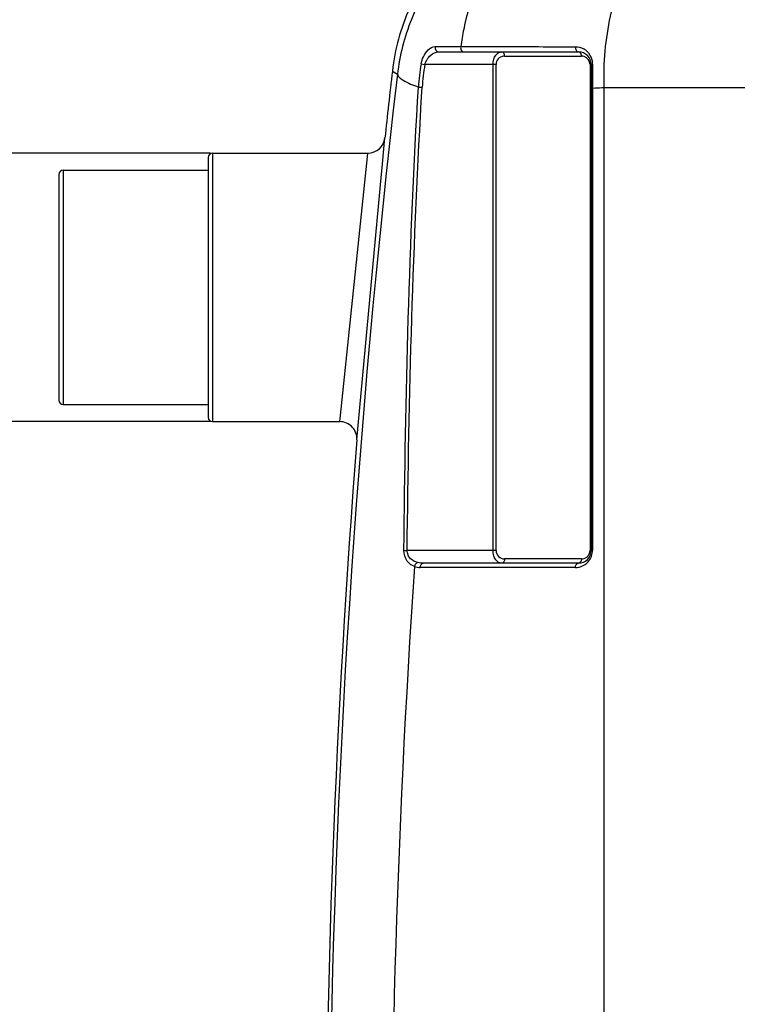
# Model space of a CAD drawing. Units: millimetres. Extents: x -1884 to 3420, y 230 to 3386.
# Drawn here: x -1058 to -722, y 2480 to 2942 of the extents above; entities that cross this region are included whole.
import ezdxf

# ---------------------------------------------------------------- set-up
doc = ezdxf.new("R2010")
doc.units = ezdxf.units.MM
doc.header["$LTSCALE"] = 46.255
doc.header["$PDMODE"] = 3
doc.header["$PDSIZE"] = 0.3125
doc.layers.get('0').update_dxf_attribs({"linetype": 'CONTINUOUS'})
doc.layers.get('Defpoints').update_dxf_attribs({"linetype": 'CONTINUOUS'})
doc.layers.add('02___PRT_ALL_AXES', color=7, linetype='CONTINUOUS')
doc.layers.add('AM_5', color=3, linetype='CONTINUOUS', lineweight=25)
doc.styles.get("Standard").update_dxf_attribs({"font": 'txt', "width": 0.7})
doc.dimstyles.new('AM_DIN$0', dxfattribs={"dimtxt": 3.5, "dimasz": 2.5, "dimexe": 1, "dimexo": 1, "dimgap": 1.5, "dimtad": 1, "dimdsep": 46, "dimtxsty": 'STANDARD', "dimcen": 0, "dimclrd": 256, "dimclre": 256, "dimclrt": 2, "dimadec": 0, "dimazin": 2, "dimtp": 0.1, "dimtm": 0.1, "dimtfac": 0.71, "dimtdec": 3, "dimtmove": 0, "dimatfit": 3, "dimfxl": 1, "dimlwd": -1, "dimlwe": -1, "dimarcsym": 0})

# ---------------------------------------------------------------- blocks, each defined once
blk = doc.blocks.new('*D5')
at = {"layer": 'AM_5', "ltscale": 10, "transparency": 16777216}
for p, q in [((-968.97, 2753.55), (-1704.2, 2753.55)), ((-1703.2, 1741.55), (-1703.2, 2723.55)), ((-912.97, 1711.55), (-1704.2, 1711.55))]:
    blk.add_line(p, q, dxfattribs=at)
for points in [[(-1708.2, 2723.55), (-1698.2, 2723.55), (-1703.2, 2753.55)], [(-1708.2, 1741.55), (-1698.2, 1741.55), (-1703.2, 1711.55)]]:
    blk.add_solid(points, dxfattribs=at)
at = {"layer": 'Defpoints', "color": 0, "ltscale": 10, "transparency": 16777216}
for p in [(-1703.2, 2753.55), (-967.97, 2753.55), (-911.97, 1711.55)]:
    blk.add_point(p, dxfattribs=at)
at = {"layer": 'AM_5', "color": 2, "ltscale": 10, "transparency": 16777216, "insert": (-1735.7, 2232.55), "char_height": 35, "attachment_point": 5, "rotation": 90}
blk.add_mtext('1055', dxfattribs=at)
blk = doc.blocks.new('*D6')
at = {"layer": 'AM_5', "ltscale": 10, "transparency": 16777216}
for p, q in [((-648.77, 3204.19), (-1829.05, 3204.19)), ((-1828.05, 1741.55), (-1828.05, 3174.19)), ((-912.97, 1711.55), (-1829.05, 1711.55))]:
    blk.add_line(p, q, dxfattribs=at)
for points in [[(-1833.05, 3174.19), (-1823.05, 3174.19), (-1828.05, 3204.19)], [(-1833.05, 1741.55), (-1823.05, 1741.55), (-1828.05, 1711.55)]]:
    blk.add_solid(points, dxfattribs=at)
at = {"layer": 'Defpoints', "color": 0, "ltscale": 10, "transparency": 16777216}
for p in [(-1828.05, 3204.19), (-647.77, 3204.19), (-911.97, 1711.55)]:
    blk.add_point(p, dxfattribs=at)
at = {"layer": 'AM_5', "color": 2, "ltscale": 10, "transparency": 16777216, "insert": (-1860.55, 2457.87), "char_height": 35, "attachment_point": 5, "rotation": 90}
blk.add_mtext('1500', dxfattribs=at)
blk = doc.blocks.new('*D7')
at = {"layer": 'AM_5', "ltscale": 10, "transparency": 16777216}
for p, q in [((-968.97, 2879.55), (-1111.92, 2879.55)), ((-1110.92, 2783.55), (-1110.92, 2849.55)), ((-968.97, 2753.55), (-1111.92, 2753.55))]:
    blk.add_line(p, q, dxfattribs=at)
for points in [[(-1115.92, 2849.55), (-1105.92, 2849.55), (-1110.92, 2879.55)], [(-1115.92, 2783.55), (-1105.92, 2783.55), (-1110.92, 2753.55)]]:
    blk.add_solid(points, dxfattribs=at)
at = {"layer": 'Defpoints', "color": 0, "ltscale": 10, "transparency": 16777216}
for p in [(-1110.92, 2879.55), (-967.97, 2879.55), (-967.97, 2753.55)]:
    blk.add_point(p, dxfattribs=at)
at = {"layer": 'AM_5', "color": 2, "ltscale": 10, "transparency": 16777216, "insert": (-1143.42, 2816.55), "char_height": 35, "attachment_point": 5, "rotation": 90}
blk.add_mtext('%%C110', dxfattribs=at)

msp = doc.modelspace()

# ---------------------------------------------------------------- linework, layer by layer
at = {"color": 9, "linetype": 'Continuous'}
for p, q in [((-863.408, 2929.586), (-857.566, 2929.586)), ((-857.566, 2929.586), (-854.519, 2929.585)), ((-854.519, 2929.585), (-851.423, 2929.586)), ((-851.423, 2929.586), (-850.027, 2929.583)), ((-850.027, 2929.583), (-833.621, 2929.555)), ((-833.621, 2929.555), (-832.257, 2929.553)), ((-870.006, 2921.422), (-868.242, 2921.099)), ((-834.847, 2921.099), (-868.242, 2921.099)), ((-836.261, 2693.099), (-836.261, 2921.099)), ((-834.847, 2693.099), (-834.847, 2921.099)), ((-830.847, 2925.099), (-794.763, 2925.099)), ((-790.763, 2921.099), (-790.763, 2693.099)), ((-790.763, 2921.099), (-790.178, 2921.099)), ((-883.526, 2918.095), (-881.106, 2916.57)), ((-871.321, 2910.572), (-869.531, 2910.465)), ((-789.592, 2910.048), (-790.178, 2910.048)), ((-789.592, 2910.048), (-788.265, 2910.137)), ((-789.592, 2910.048), (-789.592, 2693.099)), ((-784.259, 2910.403), (-784.267, 2217.123)), ((-784.259, 2910.403), (-685.437, 2910.403)), ((-967.97, 2879.549), (-967.97, 2753.549)), ((-895.154, 2877.821), (-894.972, 2879.549)), ((-896.086, 2868.946), (-895.154, 2877.821)), ((-1037.97, 2871.549), (-1037.97, 2761.549)), ((-907.881, 2756.464), (-896.086, 2868.946)), ((-908.186, 2753.549), (-907.881, 2756.464)), ((-878.095, 2693.115), (-876.571, 2693.099)), ((-834.847, 2693.099), (-876.571, 2693.099)), ((-789.592, 2693.099), (-790.763, 2693.099)), ((-797.592, 2685.099), (-870.445, 2685.099)), ((-794.763, 2689.099), (-830.847, 2689.099))]:
    msp.add_line(p, q, dxfattribs=at)
at = {"color": 7, "linetype": 'Continuous'}
for p, q in [((-861.776, 2927.099), (-796.178, 2927.099)), ((-790.178, 2921.099), (-790.178, 2693.099)), ((-888.478, 2871.025), (-887.018, 2886.691)), ((-967.97, 2879.549), (-894.972, 2879.549)), ((-969.97, 2877.549), (-969.97, 2755.549)), ((-1037.97, 2871.549), (-969.97, 2871.549)), ((-900.21, 2744.925), (-888.599, 2869.728)), ((-888.599, 2869.728), (-888.478, 2871.025)), ((-1039.97, 2869.549), (-1039.97, 2763.549)), ((-1037.97, 2761.549), (-969.97, 2761.549)), ((-967.97, 2753.549), (-908.186, 2753.549)), ((-796.178, 2687.099), (-869.03, 2687.099))]:
    msp.add_line(p, q, dxfattribs=at)
for centre, radius, start, end in [((-784.175, 2906.719), 100, 155.94529, 173.46767), ((-796.178, 2921.099), 6, 0, 90), ((3928.363, 2367.099), 4843.333, 173.467666, 173.841458), ((-894.972, 2887.548), 8, 270.00099, 353.8521), ((-967.97, 2877.549), 2, 90, 180), ((-1037.97, 2869.549), 2, 90, 180), ((-1037.97, 2763.549), 2, 180, 270), ((-967.97, 2755.549), 2, 180, 270), ((-908.186, 2745.55), 8, 355.52023, 90.00052), ((3928.363, 2367.099), 4843.333, 175.525829, 184.700451), ((-796.178, 2693.099), 6, 270, 360)]:
    msp.add_arc(centre, radius, start, end, dxfattribs=at)
at = {"color": 9, "linetype": 'Continuous'}
for centre, radius, start, end in [((-723.294, 2912.269), 129.294, 168.63306, 172.30303), ((-797.66, 2921.504), 8.013, 49.09124, 61.089), ((-781.805, 2905.225), 89.676, 169.59399, 176.58172), ((-781.805, 2905.225), 87.882, 169.59399, 176.58171), ((-830.847, 2921.099), 4, 97.01141, 180.00062), ((-830.847, 2921.096), 4.002, 89.99884, 97.00665), ((-794.768, 2921.07), 4.028, 70.63033, 89.93179), ((-794.763, 2921.099), 4, 0.00009, 70.56153), ((-797.987, 2921.326), 8.396, 359.98876, 6.0061), ((-643.911, 2915.028), 140.425, 177.45644, 181.88721), ((3787.938, 2366.965), 4701.28, 173.286468, 185.452343), ((-830.847, 2693.098), 4, 179.99987, 270.00052), ((-794.763, 2693.099), 4, 277.01221, 320.14817), ((-797.592, 2693.099), 8, 304.32214, 340.878), ((-794.764, 2693.099), 4, 320.14975, 359.99768), ((-797.649, 2693.108), 8.058, 340.94757, 359.93106), ((3721.143, 2367.132), 4605.241, 176.035339, 185.453172), ((-870.441, 2693.111), 8.013, 250.79884, 259.83145), ((-870.443, 2693.115), 8.016, 259.85028, 269.99034), ((-797.592, 2693.103), 8.005, 269.99902, 275.43379), ((-797.592, 2693.099), 8, 275.43793, 304.32071), ((-794.763, 2693.101), 4.002, 269.99884, 277.00665)]:
    msp.add_arc(centre, radius, start, end, dxfattribs=at)
for points, knots in [([(-723.342, 3009.87), (-727.367, 3009.341), (-735.456, 3007.246), (-750.905, 2999.068), (-767.491, 2981.541), (-780.227, 2953.561), (-783.706, 2932.311), (-784.197, 2921.26)], [0, 0, 0, 0, 0.1051369, 0.213965, 0.4492585, 0.7135188, 1, 1, 1, 1]), ([(-806.767, 3000.599), (-812.103, 2998.229), (-822.439, 2991.436), (-835.004, 2976.926), (-844.596, 2958.639), (-848.606, 2944.937), (-850.052, 2937.752)], [0, 0, 0, 0, 0.2216908, 0.4615375, 0.7216808, 1, 1, 1, 1]), ([(-819.785, 2997.685), (-827.98, 2994.313), (-843.547, 2985.33), (-862.465, 2966.216), (-875.696, 2942.802), (-880.095, 2925.375), (-881.106, 2916.57)], [0, 0, 0, 0, 0.2499883, 0.4999863, 0.7499916, 1, 1, 1, 1]), ([(-870.006, 2921.422), (-869.793, 2922.578), (-868.819, 2925.928), (-865.853, 2929.586), (-863.408, 2929.586)], [0, 0, 0, 0, 0.3246268, 1, 1, 1, 1]), ([(-868.242, 2921.099), (-867.827, 2922.792), (-866.181, 2925.651), (-863.126, 2927.099), (-861.776, 2927.099)], [0, 0, 0, 0, 0.5636535, 1, 1, 1, 1]), ([(-863.408, 2929.586), (-863.529, 2929.017), (-863.38, 2927.801), (-862.288, 2927.099), (-861.776, 2927.099)], [0, 0, 0, 0, 0.5320209, 1, 1, 1, 1]), ([(-851.423, 2929.586), (-851.526, 2929.016), (-851.449, 2927.904), (-850.487, 2927.099), (-850.031, 2927.099)], [0, 0, 0, 0, 0.559207, 1, 1, 1, 1]), ([(-836.261, 2921.099), (-836.261, 2921.937), (-836.046, 2923.505), (-835.139, 2925.479), (-833.833, 2926.777), (-832.752, 2927.099), (-832.261, 2927.099)], [0, 0, 0, 0, 0.3189427, 0.5927723, 0.8131879, 1, 1, 1, 1]), ([(-830.847, 2925.099), (-830.847, 2925.59), (-831.033, 2926.504), (-831.874, 2927.099), (-832.261, 2927.099)], [0, 0, 0, 0, 0.5597866, 1, 1, 1, 1]), ([(-797.577, 2929.5), (-797.659, 2928.942), (-797.56, 2927.866), (-796.62, 2927.099), (-796.178, 2927.099)], [0, 0, 0, 0, 0.5599949, 1, 1, 1, 1]), ([(-794.763, 2925.099), (-794.763, 2925.59), (-794.95, 2926.504), (-795.791, 2927.099), (-796.178, 2927.099)], [0, 0, 0, 0, 0.5597868, 1, 1, 1, 1]), ([(-792.413, 2927.56), (-792.064, 2927.258), (-790.639, 2925.798), (-789.801, 2923.77), (-789.636, 2922.204)], [0, 0, 0, 0, 0.2265619, 1, 1, 1, 1]), ([(-789.59, 2921.324), (-789.737, 2921.301), (-789.913, 2921.268), (-790.178, 2921.164), (-790.178, 2921.099)], [0, 0, 0, 0, 0.6956477, 1, 1, 1, 1]), ([(-881.106, 2916.57), (-881.025, 2916.059), (-880.192, 2914.919), (-876.971, 2912.723), (-873.763, 2911.457), (-871.321, 2910.572)], [0, 0, 0, 0, 0.1320703, 0.3364437, 1, 1, 1, 1]), ([(-873.077, 2685.544), (-874.435, 2686.011), (-877.207, 2688.016), (-878.111, 2691.363), (-878.095, 2693.115)], [0, 0, 0, 0, 0.450577, 1, 1, 1, 1]), ([(-871.662, 2687.433), (-872.87, 2687.748), (-874.71, 2688.661), (-876.286, 2690.898), (-876.581, 2692.353), (-876.571, 2693.099)], [0, 0, 0, 0, 0.4661456, 0.7215458, 1, 1, 1, 1]), ([(-832.261, 2687.099), (-832.752, 2687.099), (-833.833, 2687.42), (-835.138, 2688.717), (-836.046, 2690.69), (-836.26, 2692.26), (-836.261, 2693.099)], [0, 0, 0, 0, 0.1867412, 0.4070651, 0.6807649, 1, 1, 1, 1]), ([(-873.077, 2685.544), (-873.039, 2685.762), (-872.814, 2686.528), (-872.22, 2687.259), (-871.662, 2687.433)], [0, 0, 0, 0, 0.2746826, 1, 1, 1, 1]), ([(-870.445, 2685.099), (-870.445, 2685.59), (-870.258, 2686.504), (-869.417, 2687.099), (-869.03, 2687.099)], [0, 0, 0, 0, 0.5597866, 1, 1, 1, 1]), ([(-830.847, 2689.099), (-830.847, 2688.607), (-831.033, 2687.694), (-831.874, 2687.099), (-832.261, 2687.099)], [0, 0, 0, 0, 0.5597865, 1, 1, 1, 1]), ([(-797.592, 2685.099), (-797.592, 2685.59), (-797.405, 2686.504), (-796.564, 2687.099), (-796.178, 2687.099)], [0, 0, 0, 0, 0.5597866, 1, 1, 1, 1]), ([(-794.763, 2689.099), (-794.763, 2688.607), (-794.95, 2687.694), (-795.791, 2687.099), (-796.178, 2687.099)], [0, 0, 0, 0, 0.5597866, 1, 1, 1, 1])]:
    msp.add_open_spline(points, degree=3, knots=knots, dxfattribs=at)
for points in [[(-832.257, 2929.553), (-820.697, 2929.534), (-809.137, 2929.516), (-797.577, 2929.5)], [(-797.577, 2929.5), (-796.272, 2929.498), (-794.929, 2929.149), (-793.786, 2928.518)], [(-789.59, 2921.324), (-789.591, 2920.386), (-789.592, 2919.448), (-789.592, 2918.51)], [(-789.592, 2918.51), (-789.593, 2917.57), (-789.593, 2916.631), (-789.593, 2915.691)], [(-789.593, 2915.691), (-789.594, 2913.81), (-789.593, 2911.929), (-789.592, 2910.048)], [(-878.095, 2693.115), (-877.411, 2765.632), (-875.562, 2838.175), (-871.321, 2910.572)], [(-876.571, 2693.099), (-875.8, 2765.588), (-873.853, 2838.101), (-869.531, 2910.465)], [(-788.265, 2910.137), (-786.93, 2910.227), (-785.595, 2910.316), (-784.259, 2910.403)], [(-869.03, 2687.099), (-869.915, 2687.099), (-870.807, 2687.209), (-871.662, 2687.433)]]:
    msp.add_open_spline(points, degree=3, dxfattribs=at)
at = {"layer": '02___PRT_ALL_AXES', "color": 7, "linetype": 'Continuous'}
for p, q in [((-967.97, 2879.549), (-894.972, 2879.549)), ((-1037.97, 2871.549), (-969.97, 2871.549)), ((-1037.97, 2761.549), (-969.97, 2761.549)), ((-967.97, 2753.549), (-908.186, 2753.549))]:
    msp.add_line(p, q, dxfattribs=at)
msp.add_arc((3928.363, 2367.099), 4843.333, 173.467666, 173.841458, dxfattribs=at)

# ---------------------------------------------------------------- dimensions: what is measured, and where the dimension line sits
at = {"layer": 'AM_5', "ltscale": 10}
for base, p1, p2, text, picture, middle in [((-1828.045, 3204.194), (-911.97, 1711.549), (-647.767, 3204.194), '1500', '*D6', (-1828.045, 2457.872)), ((-1110.916, 2879.549), (-967.97, 2753.549), (-967.97, 2879.549), '%%C110', '*D7', (-1110.916, 2816.549)), ((-1703.196, 2753.549), (-911.97, 1711.549), (-967.97, 2753.549), '1055', '*D5', (-1703.196, 2232.549))]:
    dim = msp.add_linear_dim(base=base, p1=p1, p2=p2, angle=90, text=text, dimstyle='AM_DIN$0', override={"dimtxt": 35, "dimasz": 30, "dimgap": 15, "dimsah": 1}, dxfattribs=at)
    dim.commit()
    dim.dimension.update_dxf_attribs({"geometry": picture, "text_midpoint": middle, "dimtype": 160})

doc.saveas('drawing.dxf')
